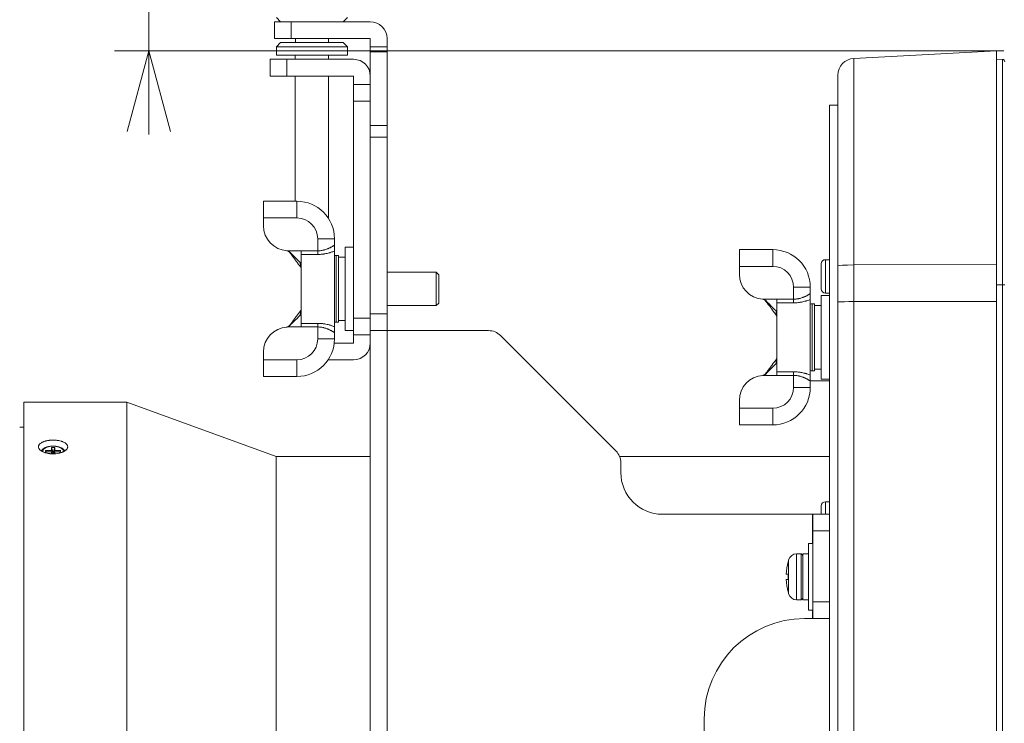
# Model space of a CAD drawing. Units: inches. Extents: x 0 to 297, y 0 to 210.
# Drawn here: x 103 to 132, y 87 to 108 of the extents above; entities that cross this region are included whole.
import ezdxf

# ---------------------------------------------------------------- set-up
doc = ezdxf.new("R2010")
doc.units = ezdxf.units.IN
doc.header["$MEASUREMENT"] = 0
doc.layers.add('1', color=7, linetype='Continuous')
doc.layers.add('_U+30EC_U+30A4_U+30E4_U+30FC 2', color=7, linetype='Continuous')

msp = doc.modelspace()

# ---------------------------------------------------------------- linework, layer by layer
at = {"layer": '1', "color": 18, "lineweight": 9, "true_color": 0x040000}
for points in [[(110.721, 107.802), (110.758, 107.802), (110.863, 107.802), (111.021, 107.802), (111.208, 107.802)], [(110.721, 107.315), (110.721, 107.802)], [(110.782, 107.924), (110.903, 107.802)], [(111.208, 107.802), (113.516, 107.802)], [(111.208, 107.802), (111.208, 107.315)], [(112.729, 107.802), (112.851, 107.924)], [(111.208, 107.315), (111.021, 107.315), (110.863, 107.315), (110.758, 107.315), (110.721, 107.315)], [(110.903, 107.194), (110.782, 107.072)], [(110.903, 107.194), (110.935, 107.194), (111.026, 107.194), (111.171, 107.194), (111.36, 107.194), (111.58, 107.194), (111.816, 107.194)], [(113.516, 107.315), (111.208, 107.315)], [(111.337, 107.315), (111.337, 107.194)], [(111.816, 107.194), (112.053, 107.194), (112.273, 107.194), (112.462, 107.194), (112.607, 107.194), (112.698, 107.194), (112.729, 107.194)], [(112.296, 107.194), (112.296, 107.315)], [(112.851, 107.072), (112.729, 107.194)], [(113.52, 107.31), (113.52, 107.072)], [(114.007, 107.072), (114.007, 107.31)], [(111.816, 107.072), (111.586, 107.072), (111.367, 107.072), (111.171, 107.072), (111.007, 107.072), (110.884, 107.072), (110.808, 107.072), (110.782, 107.072)], [(110.782, 107.072), (110.782, 106.828)], [(110.782, 106.828), (110.808, 106.828), (110.884, 106.828), (111.007, 106.828), (111.171, 106.828), (111.367, 106.828), (111.586, 106.828), (111.816, 106.828), (112.047, 106.828), (112.265, 106.828), (112.461, 106.828), (112.625, 106.828), (112.748, 106.828), (112.825, 106.828), (112.851, 106.828)], [(111.329, 106.828), (111.329, 106.707)], [(112.851, 107.072), (112.825, 107.072), (112.748, 107.072), (112.625, 107.072), (112.461, 107.072), (112.265, 107.072), (112.047, 107.072), (111.816, 107.072)], [(112.303, 106.707), (112.303, 106.828)], [(112.851, 106.828), (112.851, 107.072)], [(113.52, 106.929), (113.52, 107.035), (113.52, 107.072)], [(113.52, 107.072), (114.007, 107.072)], [(113.52, 104.78), (113.52, 106.929)], [(114.007, 106.929), (113.52, 106.929)], [(114.007, 107.072), (114.007, 107.035), (114.007, 106.929)], [(114.007, 106.929), (114.007, 104.78)], [(127.615, 106.732), (131.779, 106.95)], [(131.779, 100.721), (131.779, 101.305), (131.779, 101.882), (131.779, 102.447), (131.779, 102.995), (131.779, 103.522), (131.779, 104.025), (131.779, 104.498), (131.779, 104.938), (131.779, 105.342), (131.779, 105.707), (131.779, 106.029), (131.779, 106.306), (131.779, 106.535), (131.779, 106.716), (131.779, 106.846), (131.779, 106.924), (131.779, 106.95)], [(110.599, 106.707), (110.636, 106.707), (110.742, 106.707), (110.9, 106.707), (111.086, 106.707)], [(110.599, 106.22), (110.599, 106.707)], [(111.086, 106.707), (111.086, 106.22)], [(113.029, 106.707), (111.086, 106.707)], [(127.615, 106.732), (127.615, 106.707), (127.615, 106.631), (127.615, 106.505), (127.615, 106.331), (127.615, 106.109), (127.615, 105.841), (127.615, 105.53), (127.615, 105.177), (127.615, 104.787), (127.615, 104.361), (127.615, 103.904), (127.615, 103.418), (127.615, 102.908), (127.615, 102.378), (127.615, 101.832), (127.615, 101.275), (127.615, 100.71)], [(131.779, 106.707), (131.95, 106.704)], [(131.95, 100.134), (131.95, 100.706), (131.95, 101.275), (131.95, 101.834), (131.95, 102.381), (131.95, 102.91), (131.95, 103.419), (131.95, 103.902), (131.95, 104.357), (131.95, 104.779), (131.95, 105.167), (131.95, 105.516), (131.95, 105.824), (131.95, 106.088), (131.95, 106.308), (131.95, 106.48), (131.95, 106.604), (131.95, 106.679), (131.95, 106.704)], [(127.153, 100.684), (127.153, 101.238), (127.153, 101.785), (127.153, 102.318), (127.153, 102.834), (127.153, 103.328), (127.153, 103.796), (127.153, 104.232), (127.153, 104.634), (127.153, 104.998), (127.153, 105.32), (127.153, 105.597), (127.153, 105.828), (127.153, 106.01), (127.153, 106.14), (127.153, 106.219), (127.153, 106.246)], [(111.086, 106.22), (110.9, 106.22), (110.742, 106.22), (110.636, 106.22), (110.599, 106.22)], [(111.086, 106.22), (113.029, 106.22)], [(111.329, 106.22), (111.329, 102.568)], [(112.303, 102.081), (112.303, 106.22)], [(113.034, 106.215), (113.034, 105.976)], [(113.034, 105.49), (113.034, 105.676), (113.034, 105.834), (113.034, 105.939), (113.034, 105.976)], [(113.034, 105.976), (113.52, 105.976)], [(113.52, 105.976), (113.52, 105.939), (113.52, 105.834), (113.52, 105.676), (113.52, 105.49)], [(113.52, 105.49), (113.034, 105.49)], [(113.034, 99.16), (113.034, 105.49)], [(126.91, 86.87), (126.91, 87.842), (126.91, 88.811), (126.91, 89.773), (126.91, 90.726), (126.91, 91.668), (126.91, 92.595), (126.91, 93.507), (126.91, 94.4), (126.91, 95.271), (126.91, 96.12), (126.91, 96.942), (126.91, 97.737), (126.91, 98.502), (126.91, 99.235), (126.91, 99.935), (126.91, 100.598), (126.91, 101.225), (126.91, 101.812), (126.91, 102.359), (126.91, 102.863), (126.91, 103.325), (126.91, 103.742), (126.91, 104.113), (126.91, 104.438), (126.91, 104.715), (126.91, 104.944), (126.91, 105.124), (126.91, 105.255), (126.91, 105.336), (126.91, 105.367)], [(127.153, 105.367), (126.91, 105.367)], [(127.153, 105.367), (126.91, 105.367)], [(113.52, 104.436), (113.52, 104.622), (113.52, 104.78)], [(113.52, 104.78), (114.007, 104.78)], [(114.007, 104.78), (114.007, 104.622), (114.007, 104.436)], [(113.52, 104.436), (113.52, 99.282)], [(114.007, 104.436), (113.52, 104.436)], [(114.007, 104.436), (114.007, 99.282)], [(110.404, 102.081), (110.404, 102.268), (110.404, 102.426), (110.404, 102.531), (110.404, 102.568)], [(110.404, 102.568), (111.378, 102.568)], [(111.378, 102.568), (111.378, 102.531), (111.378, 102.426), (111.378, 102.268), (111.378, 102.081)], [(110.404, 101.853), (110.404, 102.081)], [(111.378, 102.081), (110.404, 102.081)], [(112.289, 102.081), (112.3, 102.081), (112.303, 102.081)], [(112.295, 102.073), (112.303, 102.081)], [(112.474, 101.473), (112.437, 101.473), (112.331, 101.473), (112.173, 101.473), (111.987, 101.473)], [(111.987, 101.122), (111.987, 101.473)], [(112.474, 101.473), (112.474, 101.29)], [(111.095, 101.122), (111.088, 101.124), (111.081, 101.124)], [(111.089, 101.124), (111.095, 101.123), (111.102, 101.122)], [(111.17, 101.075), (111.163, 101.084), (111.155, 101.092), (111.151, 101.096), (111.146, 101.099), (111.142, 101.103), (111.137, 101.106), (111.127, 101.111), (111.117, 101.116), (111.112, 101.118), (111.106, 101.12), (111.101, 101.121), (111.095, 101.122)], [(111.105, 101.122), (111.095, 101.122)], [(111.102, 101.122), (111.111, 101.12), (111.121, 101.118), (111.13, 101.114), (111.139, 101.11), (111.143, 101.107), (111.148, 101.105), (111.152, 101.102), (111.156, 101.099), (111.163, 101.093), (111.171, 101.086)], [(111.135, 101.122), (111.118, 101.122), (111.102, 101.122)], [(111.5, 101.122), (111.317, 101.122), (111.135, 101.122)], [(111.171, 101.086), (111.17, 101.084), (111.17, 101.082), (111.17, 101.08), (111.17, 101.079), (111.17, 101.077), (111.17, 101.075)], [(111.17, 101.076), (111.17, 101.075)], [(111.17, 101.075), (111.19, 101.048), (111.211, 101.02), (111.247, 100.971), (111.28, 100.926), (111.31, 100.886), (111.336, 100.851), (111.338, 100.849), (111.339, 100.847), (111.34, 100.846), (111.34, 100.845), (111.342, 100.843), (111.344, 100.841), (111.347, 100.836), (111.351, 100.831), (111.357, 100.822), (111.365, 100.812), (111.395, 100.771), (111.428, 100.727), (111.456, 100.69), (111.484, 100.651)], [(111.476, 100.78), (111.429, 100.826), (111.385, 100.871), (111.332, 100.924), (111.283, 100.974), (111.271, 100.985), (111.259, 100.997), (111.254, 101.003), (111.248, 101.008), (111.246, 101.011), (111.243, 101.014), (111.241, 101.015), (111.24, 101.016), (111.239, 101.017), (111.238, 101.018), (111.225, 101.031), (111.21, 101.047), (111.192, 101.065), (111.174, 101.083), (111.172, 101.085), (111.171, 101.086)], [(111.5, 101.017), (111.5, 101.02), (111.5, 101.022), (111.5, 101.028), (111.5, 101.035), (111.5, 101.047), (111.5, 101.06), (111.5, 101.091), (111.5, 101.122)], [(111.5, 101.122), (111.987, 101.122)], [(111.987, 101.122), (112.011, 101.123), (112.036, 101.124), (112.06, 101.126), (112.084, 101.129), (112.107, 101.133), (112.131, 101.138), (112.137, 101.139), (112.142, 101.14), (112.148, 101.141), (112.154, 101.143), (112.165, 101.145), (112.176, 101.148), (112.198, 101.155), (112.219, 101.161), (112.239, 101.168), (112.259, 101.176), (112.269, 101.179), (112.278, 101.183), (112.287, 101.187), (112.296, 101.191), (112.314, 101.199), (112.331, 101.206), (112.347, 101.214), (112.362, 101.222), (112.369, 101.226), (112.377, 101.23), (112.384, 101.233), (112.39, 101.237), (112.403, 101.244), (112.415, 101.251), (112.425, 101.257), (112.435, 101.263), (112.444, 101.269), (112.452, 101.274), (112.455, 101.276), (112.458, 101.278), (112.461, 101.28), (112.464, 101.282), (112.468, 101.285), (112.471, 101.287), (112.473, 101.289), (112.474, 101.29)], [(111.987, 101.122), (111.987, 101.061), (111.987, 101.017)], [(112.474, 101.113), (112.451, 101.105), (112.427, 101.096), (112.402, 101.088), (112.375, 101.079), (112.361, 101.075), (112.347, 101.071), (112.34, 101.068), (112.333, 101.066), (112.326, 101.064), (112.318, 101.062), (112.288, 101.055), (112.257, 101.047), (112.226, 101.041), (112.193, 101.035), (112.176, 101.032), (112.16, 101.029), (112.143, 101.027), (112.126, 101.025), (112.091, 101.021), (112.057, 101.019), (112.022, 101.017), (111.987, 101.017)], [(112.474, 101.29), (112.474, 101.287), (112.474, 101.284), (112.474, 101.282), (112.474, 101.279), (112.474, 101.273), (112.474, 101.268), (112.474, 101.256), (112.474, 101.244), (112.474, 101.22), (112.474, 101.196), (112.474, 101.172), (112.474, 101.15), (112.474, 101.14), (112.474, 101.13), (112.474, 101.121), (112.474, 101.113)], [(112.474, 101.113), (112.474, 101.016), (112.474, 100.874), (112.474, 100.694), (112.474, 100.484), (112.474, 100.253), (112.474, 100.012), (112.474, 99.771), (112.474, 99.54), (112.474, 99.33), (112.474, 99.15), (112.474, 99.008), (112.474, 98.911)], [(112.79, 98.795), (112.79, 98.821), (112.79, 98.9), (112.79, 99.027), (112.79, 99.198), (112.79, 99.403), (112.79, 99.636), (112.79, 99.885), (112.79, 100.139), (112.79, 100.388), (112.79, 100.621), (112.79, 100.827), (112.79, 100.997), (112.79, 101.124), (112.79, 101.203), (112.79, 101.229)], [(113.034, 101.229), (112.79, 101.229)], [(124.281, 100.669), (124.281, 100.856), (124.281, 101.014), (124.281, 101.119), (124.281, 101.156)], [(124.281, 101.156), (125.254, 101.156)], [(125.254, 101.156), (125.254, 101.119), (125.254, 101.014), (125.254, 100.856), (125.254, 100.669)], [(111.476, 100.78), (111.481, 100.773), (111.487, 100.767), (111.491, 100.759), (111.494, 100.752)], [(111.5, 100.755), (111.488, 100.768), (111.476, 100.78)], [(111.484, 100.651), (111.482, 100.683), (111.48, 100.716), (111.478, 100.748), (111.476, 100.78)], [(111.5, 101.017), (111.5, 100.962), (111.5, 100.9), (111.5, 100.831), (111.5, 100.755)], [(111.987, 101.017), (111.5, 101.017)], [(112.522, 100.986), (112.522, 100.958), (112.522, 100.874), (112.522, 100.741), (112.522, 100.565), (112.522, 100.357), (112.522, 100.129), (112.522, 99.895), (112.522, 99.667), (112.522, 99.459), (112.522, 99.283), (112.522, 99.15), (112.522, 99.067), (112.522, 99.038)], [(112.595, 100.986), (112.522, 100.986)], [(112.595, 99.038), (112.595, 99.067), (112.595, 99.15), (112.595, 99.283), (112.595, 99.459), (112.595, 99.667), (112.595, 99.895), (112.595, 100.129), (112.595, 100.357), (112.595, 100.565), (112.595, 100.741), (112.595, 100.874), (112.595, 100.958), (112.595, 100.986)], [(112.79, 100.937), (112.595, 100.937)], [(126.788, 100.864), (126.788, 100.827), (126.788, 100.722), (126.788, 100.564), (126.788, 100.377)], [(126.91, 100.864), (126.788, 100.864)], [(111.5, 100.63), (111.492, 100.641), (111.484, 100.651)], [(111.494, 100.752), (111.497, 100.745), (111.498, 100.738), (111.499, 100.731), (111.5, 100.724)], [(111.5, 99.3), (111.5, 99.364), (111.5, 99.431), (111.5, 99.615), (111.5, 99.809), (111.5, 100.012), (111.5, 100.215), (111.5, 100.409), (111.5, 100.593), (111.5, 100.66), (111.5, 100.724)], [(115.444, 100.499), (114.007, 100.499)], [(115.444, 99.525), (115.444, 99.555), (115.444, 99.639), (115.444, 99.769), (115.444, 99.928), (115.444, 100.097), (115.444, 100.256), (115.444, 100.385), (115.444, 100.47), (115.444, 100.499)], [(115.517, 100.426), (115.444, 100.499)], [(124.281, 100.669), (124.281, 100.441)], [(125.254, 100.669), (124.281, 100.669)], [(126.666, 100.377), (126.666, 100.517), (126.666, 100.635), (126.666, 100.715), (126.666, 100.742)], [(127.153, 100.684), (127.188, 100.694), (127.287, 100.702), (127.436, 100.708), (127.615, 100.71)], [(127.153, 99.628), (127.153, 100.684)], [(127.615, 100.71), (131.779, 100.721)], [(127.615, 100.71), (127.615, 99.641)], [(131.779, 99.647), (131.779, 100.721)], [(115.517, 100.426), (115.517, 100.401), (115.517, 100.329), (115.517, 100.219), (115.517, 100.084), (115.517, 99.94), (115.517, 99.805), (115.517, 99.695), (115.517, 99.623), (115.517, 99.598)], [(126.666, 100.012), (126.666, 100.04), (126.666, 100.119), (126.666, 100.237), (126.666, 100.377)], [(126.788, 100.377), (126.788, 100.191), (126.788, 100.033), (126.788, 99.927), (126.788, 99.89)], [(126.35, 100.061), (126.313, 100.061), (126.207, 100.061), (126.049, 100.061), (125.863, 100.061)], [(125.863, 99.71), (125.863, 100.061)], [(126.35, 100.061), (126.35, 99.878)], [(131.779, 100.134), (131.95, 100.134)], [(132.022, 100.134), (132.001, 100.134), (131.95, 100.134)], [(131.95, 70.069), (131.95, 100.134)], [(124.972, 99.71), (124.964, 99.712), (124.957, 99.712)], [(124.965, 99.712), (124.972, 99.711), (124.978, 99.71)], [(125.046, 99.663), (125.039, 99.672), (125.031, 99.68), (125.027, 99.684), (125.022, 99.687), (125.018, 99.691), (125.013, 99.694), (125.003, 99.699), (124.993, 99.704), (124.988, 99.706), (124.983, 99.708), (124.977, 99.709), (124.972, 99.71)], [(124.972, 99.71), (124.976, 99.71)], [(124.978, 99.71), (124.988, 99.708), (124.997, 99.706), (125.006, 99.702), (125.015, 99.698), (125.02, 99.695), (125.024, 99.693), (125.028, 99.69), (125.032, 99.687), (125.04, 99.681), (125.047, 99.674)], [(124.978, 99.71), (124.994, 99.71), (125.011, 99.71)], [(125.011, 99.71), (125.193, 99.71), (125.376, 99.71)], [(125.047, 99.674), (125.047, 99.672), (125.046, 99.67), (125.046, 99.668), (125.046, 99.667), (125.046, 99.665), (125.046, 99.663)], [(125.046, 99.663), (125.066, 99.636), (125.087, 99.608), (125.123, 99.559), (125.156, 99.514), (125.186, 99.474), (125.212, 99.439), (125.214, 99.437), (125.215, 99.435), (125.216, 99.434), (125.217, 99.433), (125.218, 99.431), (125.22, 99.429), (125.223, 99.424), (125.227, 99.419), (125.234, 99.41), (125.241, 99.4), (125.271, 99.359), (125.304, 99.315), (125.332, 99.278), (125.361, 99.239)], [(125.352, 99.368), (125.306, 99.414), (125.261, 99.459), (125.208, 99.512), (125.159, 99.562), (125.147, 99.574), (125.136, 99.585), (125.13, 99.591), (125.124, 99.596), (125.122, 99.599), (125.119, 99.602), (125.118, 99.603), (125.116, 99.604), (125.115, 99.605), (125.115, 99.606), (125.102, 99.619), (125.086, 99.635), (125.068, 99.653), (125.05, 99.671), (125.048, 99.673), (125.047, 99.674)], [(125.376, 99.605), (125.376, 99.608), (125.376, 99.61), (125.376, 99.616), (125.376, 99.623), (125.376, 99.635), (125.376, 99.649), (125.376, 99.679), (125.376, 99.71)], [(125.376, 99.71), (125.863, 99.71)], [(125.863, 99.71), (125.888, 99.711), (125.912, 99.712), (125.936, 99.714), (125.96, 99.717), (125.984, 99.721), (126.007, 99.726), (126.013, 99.727), (126.019, 99.728), (126.024, 99.729), (126.03, 99.731), (126.041, 99.733), (126.052, 99.736), (126.074, 99.743), (126.095, 99.749), (126.115, 99.756), (126.135, 99.764), (126.145, 99.767), (126.154, 99.771), (126.164, 99.775), (126.173, 99.779), (126.19, 99.787), (126.207, 99.794), (126.223, 99.802), (126.238, 99.81), (126.246, 99.814), (126.253, 99.818), (126.26, 99.821), (126.267, 99.825), (126.279, 99.832), (126.291, 99.839), (126.302, 99.845), (126.311, 99.851), (126.32, 99.857), (126.328, 99.862), (126.331, 99.864), (126.335, 99.866), (126.337, 99.868), (126.34, 99.87), (126.344, 99.873), (126.347, 99.875), (126.349, 99.877), (126.35, 99.878)], [(125.863, 99.605), (125.863, 99.649), (125.863, 99.71)], [(126.35, 99.701), (126.327, 99.693), (126.303, 99.684), (126.278, 99.676), (126.251, 99.667), (126.238, 99.663), (126.224, 99.659), (126.216, 99.656), (126.209, 99.654), (126.202, 99.652), (126.194, 99.65), (126.164, 99.643), (126.134, 99.635), (126.102, 99.629), (126.069, 99.623), (126.053, 99.62), (126.036, 99.617), (126.019, 99.615), (126.002, 99.613), (125.968, 99.609), (125.933, 99.607), (125.898, 99.605), (125.863, 99.605)], [(126.35, 99.878), (126.35, 99.875), (126.35, 99.872), (126.35, 99.87), (126.35, 99.867), (126.35, 99.861), (126.35, 99.856), (126.35, 99.844), (126.35, 99.832), (126.35, 99.808), (126.35, 99.784), (126.35, 99.76), (126.35, 99.738), (126.35, 99.728), (126.35, 99.718), (126.35, 99.709), (126.35, 99.701)], [(126.35, 99.701), (126.35, 99.604), (126.35, 99.462), (126.35, 99.282), (126.35, 99.072), (126.35, 98.841), (126.35, 98.6), (126.35, 98.359), (126.35, 98.128), (126.35, 97.918), (126.35, 97.738), (126.35, 97.597), (126.35, 97.499)], [(126.666, 98.6), (126.666, 98.871), (126.666, 99.128), (126.666, 99.359), (126.666, 99.552), (126.666, 99.697), (126.666, 99.787), (126.666, 99.817)], [(126.91, 99.817), (126.666, 99.817)], [(126.788, 99.89), (126.91, 99.89)], [(127.615, 99.641), (127.47, 99.64), (127.342, 99.639), (127.24, 99.636), (127.175, 99.632), (127.153, 99.628)], [(127.153, 71.614), (127.153, 99.628)], [(131.779, 99.647), (127.615, 99.641)], [(127.615, 99.641), (127.615, 71.614)], [(131.779, 69.872), (131.779, 99.647)], [(111.484, 99.373), (111.456, 99.334), (111.428, 99.297), (111.395, 99.253), (111.365, 99.212), (111.357, 99.202), (111.351, 99.193), (111.347, 99.188), (111.344, 99.184), (111.342, 99.181), (111.34, 99.179), (111.34, 99.178), (111.339, 99.177), (111.338, 99.175), (111.336, 99.173), (111.31, 99.138), (111.28, 99.098), (111.247, 99.053), (111.211, 99.004), (111.19, 98.977), (111.17, 98.949)], [(111.476, 99.245), (111.478, 99.276), (111.48, 99.309), (111.482, 99.341), (111.484, 99.373)], [(111.484, 99.373), (111.492, 99.384), (111.5, 99.394)], [(114.007, 99.525), (115.444, 99.525)], [(115.444, 99.525), (115.517, 99.598)], [(125.352, 99.368), (125.358, 99.361), (125.363, 99.355), (125.367, 99.348), (125.37, 99.34)], [(125.376, 99.343), (125.364, 99.356), (125.352, 99.368)], [(125.361, 99.239), (125.358, 99.271), (125.356, 99.304), (125.354, 99.336), (125.352, 99.368)], [(125.37, 99.34), (125.373, 99.333), (125.375, 99.326), (125.376, 99.319), (125.376, 99.312)], [(125.376, 99.605), (125.376, 99.55), (125.376, 99.488), (125.376, 99.419), (125.376, 99.343)], [(125.863, 99.605), (125.376, 99.605)], [(126.399, 99.574), (126.399, 99.541), (126.399, 99.443), (126.399, 99.289), (126.399, 99.087), (126.399, 98.852), (126.399, 98.6)], [(126.472, 99.574), (126.399, 99.574)], [(126.472, 98.6), (126.472, 98.852), (126.472, 99.087), (126.472, 99.289), (126.472, 99.443), (126.472, 99.541), (126.472, 99.574)], [(126.666, 99.525), (126.472, 99.525)], [(111.171, 98.938), (111.172, 98.939), (111.174, 98.941), (111.192, 98.96), (111.21, 98.977), (111.225, 98.993), (111.238, 99.006), (111.239, 99.007), (111.24, 99.008), (111.241, 99.009), (111.243, 99.01), (111.246, 99.013), (111.248, 99.016), (111.254, 99.021), (111.259, 99.027), (111.271, 99.039), (111.283, 99.05), (111.332, 99.1), (111.385, 99.153), (111.429, 99.198), (111.476, 99.245)], [(111.476, 99.245), (111.488, 99.257), (111.5, 99.269)], [(111.5, 99.3), (111.499, 99.292), (111.498, 99.285), (111.496, 99.277), (111.493, 99.269)], [(111.5, 99.007), (111.5, 99.008), (111.5, 99.008), (111.5, 99.012), (111.5, 99.015), (111.5, 99.029), (111.5, 99.044), (111.5, 99.063), (111.5, 99.083), (111.5, 99.125), (111.5, 99.17), (111.5, 99.218), (111.5, 99.269)], [(112.595, 99.087), (112.79, 99.087)], [(113.034, 98.673), (113.034, 98.71), (113.034, 98.816), (113.034, 98.974), (113.034, 99.16)], [(113.034, 99.16), (113.52, 99.16)], [(113.52, 98.795), (113.52, 98.832), (113.52, 98.937), (113.52, 99.095), (113.52, 99.282)], [(113.52, 99.282), (114.007, 99.282)], [(114.007, 99.282), (114.007, 99.095), (114.007, 98.937), (114.007, 98.832), (114.007, 98.795)], [(125.376, 99.218), (125.368, 99.229), (125.361, 99.239)], [(125.376, 97.888), (125.376, 97.952), (125.376, 98.019), (125.376, 98.203), (125.376, 98.397), (125.376, 98.6), (125.376, 98.803), (125.376, 98.997), (125.376, 99.181), (125.376, 99.248), (125.376, 99.312)], [(111.081, 98.9), (111.088, 98.901), (111.095, 98.902)], [(111.102, 98.902), (111.095, 98.901), (111.089, 98.9)], [(111.095, 98.902), (111.106, 98.904), (111.117, 98.908), (111.122, 98.91), (111.127, 98.913), (111.132, 98.915), (111.137, 98.918), (111.146, 98.925), (111.155, 98.932), (111.159, 98.936), (111.162, 98.94), (111.166, 98.944), (111.17, 98.949)], [(111.171, 98.938), (111.164, 98.931), (111.156, 98.925), (111.148, 98.919), (111.139, 98.915), (111.135, 98.912), (111.13, 98.91), (111.126, 98.908), (111.121, 98.907), (111.111, 98.904), (111.102, 98.902)], [(111.102, 98.902), (111.118, 98.902), (111.135, 98.902)], [(111.135, 98.902), (111.317, 98.902), (111.5, 98.902)], [(111.17, 98.949), (111.17, 98.947), (111.17, 98.945), (111.17, 98.944), (111.17, 98.942), (111.17, 98.94), (111.171, 98.938)], [(111.5, 99.007), (111.5, 99.005), (111.5, 99.002), (111.5, 98.996), (111.5, 98.989), (111.5, 98.977), (111.5, 98.964), (111.5, 98.933), (111.5, 98.902)], [(111.5, 99.007), (111.987, 99.007)], [(111.987, 98.902), (111.5, 98.902)], [(111.987, 99.007), (112.022, 99.007), (112.057, 99.005), (112.091, 99.003), (112.126, 98.999), (112.143, 98.997), (112.16, 98.995), (112.176, 98.992), (112.193, 98.99), (112.226, 98.984), (112.257, 98.977), (112.288, 98.97), (112.318, 98.962), (112.326, 98.96), (112.333, 98.958), (112.34, 98.956), (112.347, 98.954), (112.361, 98.949), (112.375, 98.945), (112.402, 98.937), (112.427, 98.928), (112.451, 98.919), (112.474, 98.911)], [(111.987, 99.007), (111.987, 98.963), (111.987, 98.902)], [(112.474, 98.734), (112.473, 98.735), (112.471, 98.737), (112.468, 98.739), (112.464, 98.742), (112.461, 98.744), (112.458, 98.746), (112.455, 98.748), (112.452, 98.751), (112.444, 98.756), (112.435, 98.761), (112.425, 98.767), (112.415, 98.773), (112.403, 98.78), (112.39, 98.787), (112.384, 98.791), (112.377, 98.795), (112.369, 98.798), (112.362, 98.802), (112.347, 98.81), (112.331, 98.818), (112.314, 98.826), (112.296, 98.833), (112.287, 98.837), (112.278, 98.841), (112.269, 98.845), (112.259, 98.849), (112.239, 98.856), (112.219, 98.863), (112.198, 98.87), (112.176, 98.876), (112.165, 98.879), (112.154, 98.881), (112.148, 98.883), (112.142, 98.884), (112.137, 98.885), (112.131, 98.887), (112.107, 98.891), (112.084, 98.895), (112.06, 98.898), (112.036, 98.9), (112.011, 98.901), (111.987, 98.902)], [(111.987, 98.551), (111.987, 98.902)], [(112.474, 98.911), (112.474, 98.903), (112.474, 98.894), (112.474, 98.885), (112.474, 98.874), (112.474, 98.852), (112.474, 98.829), (112.474, 98.804), (112.474, 98.78), (112.474, 98.768), (112.474, 98.757), (112.474, 98.751), (112.474, 98.745), (112.474, 98.742), (112.474, 98.74), (112.474, 98.737), (112.474, 98.734)], [(112.522, 99.038), (112.595, 99.038)], [(112.79, 98.795), (113.034, 98.795)], [(113.52, 98.795), (113.558, 98.795), (113.664, 98.795), (113.824, 98.795), (114.012, 98.795)], [(113.52, 73.964), (113.52, 98.795)], [(116.97, 98.795), (114.012, 98.795)], [(114.012, 98.795), (114.012, 73.964)], [(111.987, 98.551), (112.173, 98.551), (112.331, 98.551), (112.437, 98.551), (112.474, 98.551)], [(112.474, 98.734), (112.474, 98.551)], [(113.034, 98.673), (113.034, 98.435)], [(113.52, 98.673), (113.034, 98.673)], [(120.681, 95.286), (117.315, 98.652)], [(126.399, 98.6), (126.399, 98.348), (126.399, 98.113), (126.399, 97.912), (126.399, 97.757), (126.399, 97.66), (126.399, 97.626)], [(126.472, 97.626), (126.472, 97.66), (126.472, 97.757), (126.472, 97.912), (126.472, 98.113), (126.472, 98.348), (126.472, 98.6)], [(126.666, 97.383), (126.666, 97.413), (126.666, 97.503), (126.666, 97.648), (126.666, 97.841), (126.666, 98.072), (126.666, 98.329), (126.666, 98.6)], [(112.467, 98.43), (113.029, 98.43)], [(110.404, 97.943), (110.404, 98.171)], [(110.404, 97.456), (110.404, 97.493), (110.404, 97.599), (110.404, 97.756), (110.404, 97.943)], [(110.404, 97.943), (111.378, 97.943)], [(111.378, 97.943), (111.378, 97.756), (111.378, 97.599), (111.378, 97.493), (111.378, 97.456)], [(113.029, 97.943), (112.289, 97.943)], [(125.361, 97.961), (125.332, 97.922), (125.304, 97.885), (125.271, 97.841), (125.241, 97.8), (125.234, 97.79), (125.227, 97.781), (125.223, 97.776), (125.22, 97.772), (125.218, 97.769), (125.217, 97.767), (125.216, 97.766), (125.215, 97.765), (125.214, 97.763), (125.212, 97.761), (125.186, 97.726), (125.156, 97.686), (125.123, 97.641), (125.087, 97.592), (125.066, 97.565), (125.046, 97.537)], [(125.352, 97.833), (125.354, 97.864), (125.356, 97.897), (125.358, 97.929), (125.361, 97.961)], [(125.361, 97.961), (125.368, 97.972), (125.376, 97.982)], [(125.047, 97.526), (125.048, 97.527), (125.05, 97.529), (125.068, 97.548), (125.086, 97.565), (125.102, 97.581), (125.115, 97.594), (125.115, 97.595), (125.116, 97.596), (125.118, 97.597), (125.119, 97.598), (125.122, 97.601), (125.124, 97.604), (125.13, 97.61), (125.136, 97.615), (125.147, 97.627), (125.159, 97.638), (125.208, 97.688), (125.261, 97.741), (125.306, 97.786), (125.352, 97.833)], [(125.352, 97.833), (125.364, 97.845), (125.376, 97.857)], [(125.376, 97.889), (125.376, 97.88), (125.374, 97.873), (125.372, 97.865), (125.369, 97.857)], [(125.376, 97.595), (125.376, 97.596), (125.376, 97.596), (125.376, 97.6), (125.376, 97.603), (125.376, 97.617), (125.376, 97.632), (125.376, 97.651), (125.376, 97.671), (125.376, 97.713), (125.376, 97.758), (125.376, 97.806), (125.376, 97.857)], [(126.399, 97.626), (126.472, 97.626)], [(126.472, 97.675), (126.666, 97.675)], [(111.378, 97.456), (110.404, 97.456)], [(124.957, 97.488), (124.964, 97.489), (124.972, 97.49)], [(124.978, 97.49), (124.972, 97.489), (124.965, 97.488)], [(124.972, 97.49), (124.983, 97.492), (124.993, 97.496), (124.998, 97.498), (125.003, 97.501), (125.008, 97.504), (125.013, 97.506), (125.022, 97.513), (125.031, 97.52), (125.035, 97.524), (125.039, 97.528), (125.042, 97.532), (125.046, 97.537)], [(125.047, 97.526), (125.04, 97.519), (125.032, 97.513), (125.024, 97.508), (125.015, 97.503), (125.011, 97.5), (125.006, 97.498), (125.002, 97.496), (124.997, 97.495), (124.988, 97.492), (124.978, 97.49)], [(125.011, 97.49), (124.994, 97.49), (124.978, 97.49)], [(125.376, 97.49), (125.193, 97.49), (125.011, 97.49)], [(125.046, 97.537), (125.046, 97.535), (125.046, 97.533), (125.046, 97.532), (125.046, 97.53), (125.047, 97.528), (125.047, 97.526)], [(125.376, 97.596), (125.863, 97.596)], [(125.376, 97.595), (125.376, 97.593), (125.376, 97.59), (125.376, 97.584), (125.376, 97.577), (125.376, 97.565), (125.376, 97.552), (125.376, 97.521), (125.376, 97.49)], [(125.863, 97.49), (125.376, 97.49)], [(125.863, 97.596), (125.898, 97.595), (125.933, 97.593), (125.968, 97.591), (126.002, 97.587), (126.019, 97.585), (126.036, 97.583), (126.053, 97.58), (126.069, 97.578), (126.102, 97.572), (126.134, 97.565), (126.164, 97.558), (126.194, 97.55), (126.202, 97.548), (126.209, 97.546), (126.216, 97.544), (126.224, 97.542), (126.238, 97.537), (126.251, 97.533), (126.278, 97.525), (126.303, 97.516), (126.327, 97.507), (126.35, 97.499)], [(125.863, 97.49), (125.863, 97.551), (125.863, 97.596)], [(126.35, 97.322), (126.349, 97.323), (126.347, 97.325), (126.344, 97.327), (126.34, 97.33), (126.337, 97.332), (126.335, 97.334), (126.331, 97.336), (126.328, 97.339), (126.32, 97.344), (126.311, 97.349), (126.302, 97.355), (126.291, 97.361), (126.279, 97.368), (126.267, 97.375), (126.26, 97.379), (126.253, 97.383), (126.246, 97.386), (126.238, 97.39), (126.223, 97.398), (126.207, 97.406), (126.19, 97.414), (126.173, 97.421), (126.164, 97.425), (126.154, 97.429), (126.145, 97.433), (126.135, 97.437), (126.115, 97.444), (126.095, 97.451), (126.074, 97.458), (126.052, 97.464), (126.041, 97.467), (126.03, 97.47), (126.024, 97.471), (126.019, 97.472), (126.013, 97.473), (126.007, 97.475), (125.984, 97.479), (125.96, 97.483), (125.936, 97.486), (125.912, 97.488), (125.888, 97.489), (125.863, 97.49)], [(125.863, 97.139), (125.863, 97.49)], [(126.35, 97.499), (126.35, 97.491), (126.35, 97.482), (126.35, 97.473), (126.35, 97.462), (126.35, 97.44), (126.35, 97.417), (126.35, 97.392), (126.35, 97.368), (126.35, 97.356), (126.35, 97.345), (126.35, 97.339), (126.35, 97.333), (126.35, 97.331), (126.35, 97.328), (126.35, 97.325), (126.35, 97.322)], [(126.35, 97.334), (126.91, 97.334)], [(126.666, 97.383), (126.91, 97.383)], [(125.863, 97.139), (126.049, 97.139), (126.207, 97.139), (126.313, 97.139), (126.35, 97.139)], [(126.35, 97.322), (126.35, 97.139)], [(124.281, 96.759), (124.281, 96.531)], [(103.418, 96.705), (103.418, 96.679), (103.418, 96.602), (103.418, 96.474), (103.418, 96.295), (103.418, 96.066), (103.418, 95.789), (103.418, 95.465), (103.418, 95.095), (103.418, 94.681), (103.418, 94.224), (103.418, 93.728), (103.418, 93.194), (103.418, 92.624), (103.418, 92.022), (103.418, 91.391), (103.418, 90.732), (103.418, 90.05), (103.418, 89.347), (103.418, 88.627), (103.418, 87.892), (103.418, 87.148), (103.418, 86.396), (103.418, 85.641)], [(106.422, 96.705), (103.418, 96.705)], [(106.422, 96.705), (106.422, 96.679), (106.422, 96.602), (106.422, 96.474), (106.422, 96.295), (106.422, 96.066), (106.422, 95.789), (106.422, 95.465), (106.422, 95.095), (106.422, 94.681), (106.422, 94.224), (106.422, 93.728), (106.422, 93.194), (106.422, 92.624), (106.422, 92.022), (106.422, 91.391), (106.422, 90.732), (106.422, 90.05), (106.422, 89.347), (106.422, 88.627), (106.422, 87.892), (106.422, 87.148), (106.422, 86.396), (106.422, 85.641)], [(110.77, 95.123), (106.422, 96.705)], [(124.281, 96.044), (124.281, 96.081), (124.281, 96.187), (124.281, 96.345), (124.281, 96.531)], [(124.281, 96.531), (125.254, 96.531)], [(125.254, 96.531), (125.254, 96.345), (125.254, 96.187), (125.254, 96.081), (125.254, 96.044)], [(103.418, 95.975), (103.296, 95.975)], [(125.254, 96.044), (124.281, 96.044)], [(104.27, 95.601), (104.311, 95.6), (104.353, 95.598), (104.373, 95.596), (104.393, 95.593), (104.403, 95.592), (104.413, 95.591), (104.423, 95.589), (104.433, 95.587), (104.47, 95.579), (104.506, 95.57), (104.515, 95.567), (104.523, 95.565), (104.532, 95.562), (104.54, 95.559), (104.556, 95.553), (104.571, 95.546), (104.599, 95.533), (104.624, 95.518), (104.629, 95.514), (104.635, 95.51), (104.64, 95.505), (104.645, 95.501), (104.655, 95.493), (104.663, 95.484), (104.671, 95.475), (104.677, 95.466), (104.68, 95.462), (104.683, 95.457), (104.685, 95.452), (104.687, 95.447), (104.694, 95.428), (104.696, 95.409), (104.695, 95.399), (104.694, 95.389), (104.692, 95.384), (104.691, 95.379), (104.689, 95.374), (104.687, 95.369), (104.677, 95.35), (104.663, 95.331), (104.659, 95.326), (104.655, 95.322), (104.65, 95.317), (104.645, 95.313), (104.635, 95.304), (104.624, 95.295), (104.599, 95.279), (104.571, 95.264), (104.563, 95.26), (104.556, 95.256), (104.548, 95.253), (104.54, 95.25), (104.524, 95.243), (104.507, 95.237), (104.489, 95.232), (104.471, 95.227), (104.461, 95.224), (104.452, 95.222), (104.442, 95.22), (104.433, 95.218), (104.393, 95.211), (104.353, 95.206), (104.343, 95.205), (104.332, 95.204), (104.322, 95.203), (104.312, 95.202), (104.291, 95.202), (104.27, 95.201), (104.228, 95.202), (104.187, 95.205), (104.177, 95.207), (104.166, 95.208), (104.156, 95.209), (104.146, 95.211), (104.126, 95.214), (104.107, 95.218), (104.088, 95.222), (104.069, 95.226), (104.06, 95.229), (104.051, 95.232), (104.042, 95.234), (104.033, 95.237), (103.999, 95.25), (103.969, 95.263), (103.954, 95.271), (103.941, 95.279), (103.934, 95.283), (103.928, 95.287), (103.921, 95.291), (103.915, 95.295), (103.894, 95.313), (103.876, 95.331), (103.872, 95.335), (103.869, 95.34), (103.865, 95.345), (103.862, 95.35), (103.856, 95.359), (103.852, 95.369), (103.846, 95.389), (103.844, 95.408), (103.844, 95.413), (103.844, 95.418), (103.845, 95.423), (103.846, 95.428), (103.848, 95.438), (103.852, 95.447), (103.856, 95.457), (103.862, 95.466), (103.865, 95.47), (103.868, 95.475), (103.872, 95.48), (103.876, 95.484), (103.894, 95.501), (103.915, 95.517), (103.927, 95.525), (103.94, 95.532), (103.954, 95.54), (103.968, 95.546), (103.999, 95.559), (104.032, 95.57), (104.041, 95.572), (104.05, 95.575), (104.059, 95.577), (104.068, 95.579), (104.087, 95.583), (104.106, 95.587), (104.126, 95.59), (104.145, 95.593), (104.155, 95.595), (104.165, 95.596), (104.176, 95.597), (104.186, 95.598), (104.228, 95.6), (104.27, 95.601)], [(104.609, 95.286), (104.605, 95.293), (104.6, 95.303), (104.593, 95.313), (104.585, 95.323), (104.576, 95.332), (104.566, 95.341), (104.556, 95.35), (104.544, 95.358), (104.531, 95.366), (104.517, 95.374), (104.502, 95.381), (104.487, 95.388), (104.471, 95.394), (104.455, 95.4), (104.438, 95.405), (104.42, 95.41), (104.402, 95.414), (104.384, 95.417), (104.365, 95.42), (104.346, 95.423), (104.327, 95.424), (104.308, 95.426), (104.289, 95.427), (104.269, 95.427), (104.25, 95.427), (104.23, 95.426), (104.211, 95.424), (104.192, 95.422), (104.173, 95.42), (104.155, 95.417), (104.136, 95.413), (104.119, 95.409), (104.101, 95.405), (104.084, 95.4), (104.068, 95.394), (104.052, 95.388), (104.037, 95.381), (104.022, 95.374), (104.008, 95.366), (103.995, 95.358), (103.982, 95.349), (103.971, 95.339), (103.96, 95.329), (103.952, 95.32), (103.944, 95.31), (103.938, 95.3), (103.932, 95.29), (103.93, 95.285)], [(103.968, 95.28), (103.993, 95.336), (104.063, 95.383), (104.167, 95.413), (104.288, 95.421), (104.406, 95.406), (104.502, 95.37), (104.559, 95.319), (104.569, 95.262)], [(104.221, 95.382), (104.27, 95.242)], [(104.221, 95.302), (104.221, 95.382)], [(104.221, 95.382), (104.318, 95.382)], [(104.318, 95.382), (104.27, 95.242)], [(104.318, 95.382), (104.318, 95.302)], [(103.97, 95.263), (103.969, 95.271), (103.968, 95.28)], [(104.051, 95.302), (104.066, 95.257)], [(104.051, 95.257), (104.051, 95.302)], [(104.051, 95.302), (104.221, 95.302)], [(104.221, 95.257), (104.051, 95.257)], [(104.221, 95.302), (104.256, 95.202)], [(104.249, 95.202), (104.221, 95.257)], [(104.221, 95.203), (104.221, 95.257)], [(104.27, 95.242), (104.27, 95.202)], [(104.284, 95.202), (104.318, 95.302)], [(104.318, 95.257), (104.29, 95.202)], [(104.318, 95.302), (104.489, 95.302)], [(104.318, 95.257), (104.318, 95.203)], [(104.489, 95.257), (104.318, 95.257)], [(104.489, 95.302), (104.473, 95.257)], [(104.489, 95.302), (104.489, 95.257)], [(110.77, 95.123), (110.77, 95.096), (110.77, 95.017), (110.77, 94.885), (110.77, 94.702), (110.77, 94.468), (110.77, 94.184), (110.77, 93.853), (110.77, 93.476), (110.77, 93.055), (110.77, 92.592), (110.77, 92.091), (110.77, 91.554), (110.77, 90.983), (110.77, 90.383), (110.77, 89.756), (110.77, 89.106), (110.77, 88.436), (110.77, 87.751), (110.77, 87.054), (110.77, 86.35), (110.77, 85.641)], [(113.521, 95.123), (110.77, 95.123)], [(126.91, 95.123), (120.789, 95.123)], [(120.824, 94.656), (120.824, 94.942)], [(126.666, 93.439), (126.666, 93.566), (126.666, 93.652), (126.666, 93.683)], [(126.788, 93.804), (126.788, 93.778), (126.788, 93.702), (126.788, 93.585), (126.788, 93.439)], [(126.91, 93.804), (126.788, 93.804)], [(126.418, 93.439), (122.041, 93.439)], [(126.418, 93.439), (126.421, 93.439), (126.423, 93.439)], [(126.418, 92.587), (126.418, 93.439)], [(126.423, 92.952), (126.423, 93.139), (126.423, 93.297), (126.423, 93.402), (126.423, 93.439)], [(126.423, 93.439), (126.91, 93.439)], [(126.423, 92.952), (126.423, 90.883)], [(126.91, 92.952), (126.423, 92.952)], [(126.301, 92.587), (126.301, 92.554), (126.301, 92.457), (126.301, 92.302), (126.301, 92.1), (126.301, 91.865), (126.301, 91.613)], [(126.423, 92.587), (126.301, 92.587)], [(125.951, 92.283), (125.951, 92.256), (125.951, 92.176), (125.951, 92.052), (125.951, 91.891), (125.951, 91.709), (125.951, 91.518), (125.951, 91.335), (125.951, 91.175), (125.951, 91.05), (125.951, 90.971), (125.951, 90.944)], [(126.082, 92.283), (125.951, 92.283)], [(126.082, 92.283), (126.082, 92.256), (126.082, 92.176), (126.082, 92.052), (126.082, 91.891), (126.082, 91.709), (126.082, 91.518), (126.082, 91.335), (126.082, 91.175), (126.082, 91.05), (126.082, 90.971), (126.082, 90.944)], [(126.131, 91.613), (126.131, 91.82), (126.131, 92.007), (126.131, 92.155), (126.131, 92.25), (126.131, 92.283)], [(126.301, 92.283), (126.131, 92.283)], [(125.701, 92.052), (125.702, 92.052), (125.703, 92.052)], [(125.718, 92.11), (125.718, 92.08), (125.718, 91.994), (125.718, 91.862), (125.718, 91.7), (125.718, 91.527), (125.718, 91.365), (125.718, 91.233), (125.718, 91.146), (125.718, 91.116)], [(125.647, 91.689), (125.665, 91.689), (125.703, 91.689)], [(126.131, 90.944), (126.131, 90.977), (126.131, 91.072), (126.131, 91.22), (126.131, 91.406), (126.131, 91.613)], [(126.301, 91.613), (126.301, 91.361), (126.301, 91.126), (126.301, 90.925), (126.301, 90.77), (126.301, 90.673), (126.301, 90.64)], [(125.703, 91.537), (125.665, 91.537), (125.647, 91.537)], [(125.703, 91.175), (125.702, 91.175), (125.701, 91.175)], [(125.951, 90.944), (126.082, 90.944)], [(126.131, 90.944), (126.301, 90.944)], [(126.423, 90.396), (126.423, 90.433), (126.423, 90.539), (126.423, 90.697), (126.423, 90.883)], [(126.423, 90.883), (126.91, 90.883)], [(126.301, 90.64), (126.423, 90.64)], [(126.418, 90.396), (126.418, 90.64)], [(126.418, 90.396), (126.179, 90.396)], [(126.423, 90.396), (126.421, 90.396), (126.418, 90.396)], [(126.91, 90.396), (126.423, 90.396)], [(123.258, 85.284), (123.258, 87.475)]]:
    msp.add_lwpolyline(points, dxfattribs=at)
for points in [[(114.007, 107.31), (114.007, 107.582), (113.787, 107.802), (113.516, 107.802)], [(113.52, 107.31), (113.52, 107.313), (113.518, 107.315), (113.516, 107.315)], [(113.52, 106.215), (113.52, 106.487), (113.3, 106.707), (113.029, 106.707)], [(127.615, 106.732), (127.356, 106.718), (127.153, 106.505), (127.153, 106.246)], [(132.022, 106.631), (132.022, 106.671), (131.99, 106.703), (131.95, 106.704)], [(113.034, 106.215), (113.034, 106.218), (113.031, 106.22), (113.029, 106.22)], [(112.474, 101.473), (112.474, 102.078), (111.983, 102.568), (111.378, 102.568)], [(111.987, 101.473), (111.987, 101.809), (111.714, 102.081), (111.378, 102.081)], [(110.404, 101.853), (110.404, 101.467), (110.704, 101.148), (111.089, 101.124)], [(126.35, 100.061), (126.35, 100.666), (125.859, 101.156), (125.254, 101.156)], [(112.522, 100.986), (112.506, 100.986), (112.49, 100.985), (112.474, 100.983)], [(126.788, 100.864), (126.721, 100.864), (126.666, 100.81), (126.666, 100.742)], [(125.863, 100.061), (125.863, 100.397), (125.59, 100.669), (125.254, 100.669)], [(124.281, 100.441), (124.281, 100.055), (124.58, 99.736), (124.965, 99.712)], [(126.666, 100.012), (126.666, 99.945), (126.721, 99.89), (126.788, 99.89)], [(126.399, 99.574), (126.382, 99.574), (126.366, 99.573), (126.35, 99.571)], [(111.089, 98.9), (110.704, 98.876), (110.404, 98.557), (110.404, 98.171)], [(112.474, 99.041), (112.49, 99.039), (112.506, 99.038), (112.522, 99.038)], [(117.315, 98.652), (117.223, 98.744), (117.1, 98.795), (116.97, 98.795)], [(111.378, 97.943), (111.714, 97.943), (111.987, 98.215), (111.987, 98.551)], [(111.378, 97.456), (111.983, 97.456), (112.474, 97.946), (112.474, 98.551)], [(113.029, 97.943), (113.3, 97.943), (113.52, 98.163), (113.52, 98.435)], [(113.029, 98.43), (113.031, 98.43), (113.034, 98.432), (113.034, 98.435)], [(126.35, 97.629), (126.366, 97.627), (126.382, 97.626), (126.399, 97.626)], [(124.965, 97.488), (124.58, 97.464), (124.281, 97.145), (124.281, 96.759)], [(125.254, 96.531), (125.59, 96.531), (125.863, 96.803), (125.863, 97.139)], [(125.254, 96.044), (125.859, 96.044), (126.35, 96.534), (126.35, 97.139)], [(120.824, 94.942), (120.824, 95.071), (120.772, 95.195), (120.681, 95.286)], [(120.824, 94.656), (120.824, 93.984), (121.369, 93.439), (122.041, 93.439)], [(126.788, 93.804), (126.721, 93.804), (126.666, 93.75), (126.666, 93.683)], [(125.951, 92.283), (125.844, 92.283), (125.749, 92.213), (125.718, 92.11)], [(126.131, 92.234), (126.131, 92.261), (126.109, 92.283), (126.082, 92.283)], [(125.703, 92.052), (125.671, 91.933), (125.653, 91.812), (125.647, 91.689)], [(125.718, 92.11), (125.712, 92.091), (125.706, 92.071), (125.701, 92.052)], [(125.703, 91.689), (125.701, 91.639), (125.701, 91.588), (125.703, 91.537)], [(125.647, 91.537), (125.653, 91.415), (125.671, 91.294), (125.703, 91.175)], [(125.701, 91.175), (125.706, 91.155), (125.712, 91.136), (125.718, 91.116)], [(125.718, 91.116), (125.749, 91.014), (125.844, 90.944), (125.951, 90.944)], [(126.082, 90.944), (126.109, 90.944), (126.131, 90.966), (126.131, 90.993)], [(126.179, 90.396), (124.566, 90.396), (123.258, 89.088), (123.258, 87.475)]]:
    msp.add_open_spline(points, degree=3, dxfattribs=at)
at = {"layer": '_U+30EC_U+30A4_U+30E4_U+30FC 2', "color": 18, "lineweight": 13, "true_color": 0x040000}
for points in [[(107.061, 104.516), (107.061, 124.351)], [(131.99, 106.95), (106.061, 106.95)], [(106.431, 104.599), (107.061, 106.95)], [(107.061, 106.95), (107.691, 104.599)]]:
    msp.add_lwpolyline(points, dxfattribs=at)

doc.saveas('drawing.dxf')
